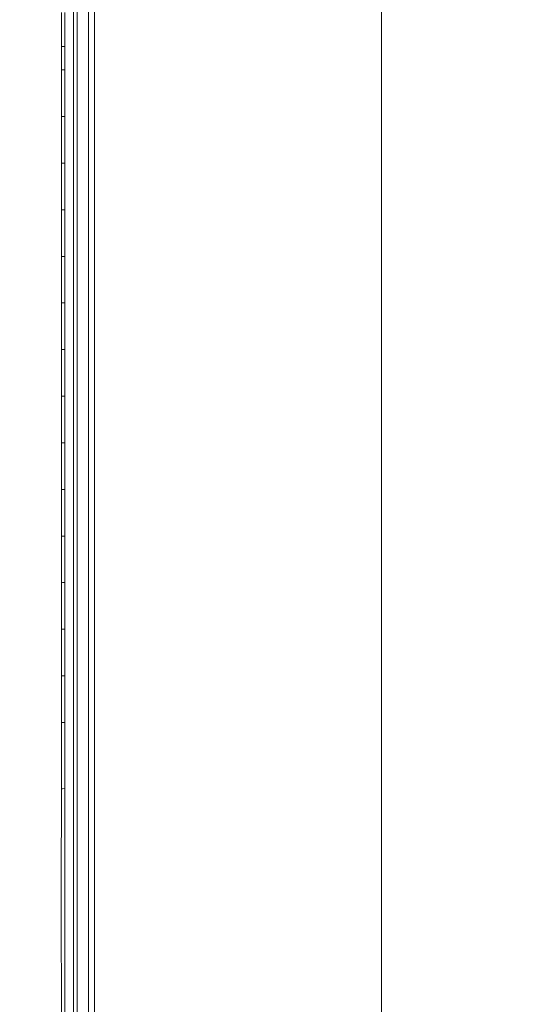
# Model space of a CAD drawing. Units: millimetres. Extents: x 411 to 10805, y -519 to 4475.
# Drawn here: x 3520 to 3687, y 1778 to 2108 of the extents above; entities that cross this region are included whole.
import ezdxf

# ---------------------------------------------------------------- set-up
doc = ezdxf.new("R2010")
doc.units = ezdxf.units.MM
doc.layers.add('1', color=7, linetype='Continuous', true_color=0xffffff)
doc.styles.add('blockfont', font='simplex.shx')
doc.dimstyles.get("Standard").update_dxf_attribs({"dimtxt": 0.18, "dimasz": 0.18, "dimexe": 0.18, "dimexo": 0.0625, "dimgap": 0.09, "dimtad": 0, "dimtih": 1, "dimtoh": 1, "dimdec": 4, "dimzin": 0, "dimdsep": 46, "dimtxsty": 'Standard', "dimcen": 0.09, "dimadec": 0, "dimazin": 0, "dimtfac": 1, "dimtdec": 4, "dimtofl": 0, "dimtmove": 0, "dimatfit": 3, "dimfxl": 1, "dimtolj": 1, "dimtzin": 0, "dimarcsym": 0})

# ---------------------------------------------------------------- blocks, each defined once
blk = doc.blocks.new('_U2')
at = {"layer": '1', "color": 18, "lineweight": 13}
for p, q in [((3629.241307, 3742.862962), (6023.739769, 3742.862962)), ((6020.564769, 3742.862962), (6020.564769, 2620.706499)), ((5917.231436, 2519.118999), (5892.231436, 2519.118999)), ((5892.231436, 2519.118999), (5892.231436, 2425.368999)), ((6148.898102, 2519.118999), (6123.898102, 2519.118999)), ((6148.898102, 2425.368999), (6148.898102, 2519.118999)), ((5892.231436, 2425.368999), (5917.231436, 2425.368999)), ((6020.564769, 1301.625036), (6020.564769, 2423.781499)), ((6123.898102, 2425.368999), (6148.898102, 2425.368999))]:
    blk.add_line(p, q, dxfattribs=at)
at = {"layer": '1', "color": 18, "lineweight": 70}
for points in [[(6020.564769, 3742.862962), (6033.962229, 3692.863011), (6007.167309, 3692.862913)], [(6020.564769, 1301.625036), (6007.167309, 1351.624986), (6033.962229, 1351.625085)]]:
    blk.add_solid(points, dxfattribs=at)
at = {"layer": '1', "color": 18, "linetype": 'Continuous', "lineweight": 13, "char_height": 50, "attachment_point": 7, "line_spacing_factor": 0.903614, "style": 'blockfont'}
for s, insert in [('\\W1.4631;96.1', (5916.756436, 2555.223166)), ('\\W1.2570;2441', (5916.756436, 2433.348166))]:
    blk.add_mtext(s, dxfattribs=dict(at, insert=insert))
blk = doc.blocks.new('_U4')
at = {"layer": '1', "color": 18, "lineweight": 13}
for p, q in [((655.400127, 1202.095759), (655.400127, 4077.383821)), ((655.400127, 4074.208821), (2739.758397, 4074.208821)), ((5325, 4074.208821), (3240.64173, 4074.208821)), ((2771.71048, 3999.208821), (2746.71048, 3999.208821)), ((2746.71048, 3999.208821), (2746.71048, 3905.458821)), ((3003.377147, 3999.208821), (2978.377147, 3999.208821)), ((3003.377147, 3905.458821), (3003.377147, 3999.208821)), ((2746.71048, 3905.458821), (2771.71048, 3905.458821)), ((2978.377147, 3905.458821), (3003.377147, 3905.458821))]:
    blk.add_line(p, q, dxfattribs=at)
at = {"layer": '1', "color": 18, "lineweight": 70}
for points in [[(655.400127, 4074.208821), (705.400078, 4087.60628), (705.400176, 4060.811361)], [(5325, 4074.208821), (5275.000049, 4060.811361), (5274.999951, 4087.60628)]]:
    blk.add_solid(points, dxfattribs=at)
at = {"layer": '1', "color": 18, "linetype": 'Continuous', "lineweight": 13, "char_height": 50, "attachment_point": 7, "line_spacing_factor": 0.903614, "style": 'blockfont'}
for s, insert in [('\\W1.2899;183.8', (2743.995897, 4035.312988)), ('\\W1.1047;BBC', (3083.26673, 4035.312988)), ('\\W1.1591;4670', (2771.23548, 3913.437988))]:
    blk.add_mtext(s, dxfattribs=dict(at, insert=insert))

msp = doc.modelspace()

# ---------------------------------------------------------------- linework, layer by layer
at = {"layer": '1', "color": 18, "linetype": 'Continuous', "lineweight": 13}
for p, q in [((3544.764012, 3122.895025), (3544.653386, 1451.389574)), ((3640.806339, 1900.645479), (3640.865176, 2789.645375)), ((3542.688578, 2098.917954), (3542.688578, 2186.910145)), ((3538.94636, 2074.992895), (3538.94636, 2185.727112)), ((3537.659854, 2074.540615), (3537.659615, 2172.281496)), ((3533.596963, 2104.792587), (3533.596963, 2110.394947)), ((3534.74614, 2104.780428), (3534.74614, 2110.381596)), ((3533.596963, 2098.991387), (3533.596963, 2104.792587)), ((3534.74614, 2098.980419), (3534.74614, 2104.780428)), ((3533.597201, 2096.538536), (3533.596963, 2098.991387)), ((3533.945531, 2098.98806), (3533.596963, 2098.991387)), ((3533.596963, 2098.991387), (3533.945531, 2098.98806)), ((3534.74614, 2098.980419), (3533.946008, 2098.988055)), ((3533.946008, 2098.988055), (3534.74614, 2098.980419)), ((3534.74614, 2098.980419), (3534.74614, 2096.528284)), ((3542.688578, 2075.011015), (3542.688578, 2098.917954)), ((3533.59744, 2094.085924), (3533.597201, 2096.538536)), ((3533.59744, 2091.185324), (3533.59744, 2094.085924)), ((3534.746379, 2094.076149), (3534.74614, 2096.528284)), ((3534.746379, 2091.176264), (3534.746379, 2094.076149)), ((3533.59744, 2091.185324), (3533.946008, 2091.182575)), ((3533.59744, 2091.185324), (3533.597916, 2086.280338)), ((3533.946484, 2091.182572), (3534.746379, 2091.176264)), ((3534.746379, 2091.176264), (3534.746617, 2086.272232)), ((3533.598155, 2081.37536), (3533.597916, 2086.280338)), ((3534.746617, 2086.272232), (3534.746855, 2081.368208)), ((3533.598393, 2075.573206), (3533.598155, 2081.37536)), ((3534.746855, 2081.368208), (3534.747094, 2075.567484)), ((3533.598393, 2075.573206), (3533.598632, 2070.668459)), ((3533.946484, 2075.571472), (3533.598393, 2075.573206)), ((3534.747094, 2075.567484), (3533.947199, 2075.571468)), ((3534.747094, 2075.567484), (3534.747332, 2070.663691)), ((3537.659854, 2074.540615), (3537.660807, 1987.822175)), ((3538.94636, 2074.992895), (3538.94636, 1967.595577)), ((3542.688578, 2075.011015), (3542.688578, 1967.558384)), ((3533.599108, 2065.763712), (3533.598632, 2070.668459)), ((3534.747571, 2065.759897), (3534.747332, 2070.663691)), ((3533.599347, 2059.960842), (3533.599108, 2065.763712)), ((3534.747809, 2059.958458), (3534.747571, 2065.759897)), ((3533.599347, 2059.960842), (3533.947199, 2059.96012)), ((3533.599347, 2059.960842), (3533.599585, 2055.056095)), ((3533.947676, 2059.960119), (3534.747809, 2059.958458)), ((3534.747809, 2059.958458), (3534.747809, 2055.054665)), ((3533.599824, 2050.151587), (3533.599585, 2055.056095)), ((3534.748048, 2050.15111), (3534.747809, 2055.054665)), ((3533.600062, 2044.34824), (3533.599824, 2050.151587)), ((3534.748286, 2044.349194), (3534.748048, 2050.15111)), ((3533.600062, 2044.34824), (3533.947438, 2044.348528)), ((3533.600062, 2044.34824), (3533.600062, 2039.443731)), ((3533.948153, 2044.348529), (3534.748286, 2044.349194)), ((3534.748286, 2044.349194), (3534.748286, 2039.445639)), ((3533.600301, 2034.539223), (3533.600062, 2039.443731)), ((3534.748524, 2034.542084), (3534.748286, 2039.445639)), ((3533.600539, 2028.735876), (3533.600301, 2034.539223)), ((3534.748524, 2028.739929), (3534.748524, 2034.542084)), ((3533.600539, 2028.735876), (3533.947916, 2028.737103)), ((3533.600539, 2028.735876), (3533.600539, 2023.831367)), ((3533.94863, 2028.737105), (3534.748524, 2028.739929)), ((3534.748524, 2028.739929), (3534.748763, 2023.836374)), ((3533.600777, 2018.926859), (3533.600539, 2023.831367)), ((3534.748763, 2018.933058), (3534.748763, 2023.836374)), ((3533.601016, 2013.123512), (3533.600777, 2018.926859)), ((3534.748763, 2013.130903), (3534.748763, 2018.933058)), ((3533.601016, 2013.123512), (3533.947917, 2013.125746)), ((3533.601016, 2013.123512), (3533.601016, 2008.219004)), ((3533.948869, 2013.125752), (3534.748763, 2013.130903)), ((3534.748763, 2013.130903), (3534.749001, 2008.227348)), ((3533.601016, 2003.314734), (3533.601016, 2008.219004)), ((3534.749001, 2008.227348), (3534.749001, 2003.324032)), ((3533.601016, 2002.603769), (3533.601016, 2003.314734)), ((3533.601016, 2002.603769), (3533.601254, 1997.511744)), ((3534.749001, 2003.324032), (3534.749001, 1997.522235)), ((3533.948153, 1997.514915), (3533.601254, 1997.511744)), ((3533.601254, 1997.511744), (3533.601254, 1992.606997)), ((3534.749001, 1997.522235), (3533.948869, 1997.514922)), ((3534.749001, 1997.522235), (3534.749001, 1992.618442)), ((3533.601254, 1987.70237), (3533.601254, 1992.606997)), ((3534.749001, 1987.714767), (3534.749001, 1992.618442)), ((3533.601254, 1981.900454), (3533.601254, 1987.70237)), ((3534.749001, 1987.714767), (3534.749001, 1981.914043)), ((3537.658185, 1962.266207), (3537.660807, 1987.822175)), ((3533.948153, 1981.904561), (3533.601254, 1981.900454)), ((3533.601254, 1981.900454), (3533.601493, 1976.995587)), ((3534.749001, 1981.914043), (3533.949106, 1981.904572)), ((3534.749001, 1981.914043), (3534.749001, 1977.010012)), ((3533.601493, 1972.090721), (3533.601493, 1976.995587)), ((3534.749001, 1972.106099), (3534.749001, 1977.010012)), ((3533.601254, 1966.289878), (3533.601493, 1972.090721)), ((3534.749001, 1966.306448), (3534.749001, 1972.106099)), ((3533.601254, 1966.289878), (3533.947915, 1966.294883)), ((3533.601254, 1966.289878), (3533.601254, 1961.385608)), ((3533.948869, 1966.294896), (3534.749001, 1966.306448)), ((3534.749001, 1966.306448), (3534.748763, 1961.403131)), ((3538.94636, 1967.595577), (3538.94636, 1962.17227)), ((3542.688578, 1967.558384), (3542.688578, 1862.709641)), ((3537.658185, 1962.266207), (3537.653178, 1910.173178)), ((3538.94636, 1962.17227), (3538.94636, 1862.800241)), ((3533.601254, 1956.481457), (3533.601254, 1961.385608)), ((3534.748763, 1956.499815), (3534.748763, 1961.403131)), ((3533.601254, 1950.680137), (3533.601254, 1956.481457)), ((3534.748763, 1956.499815), (3534.748763, 1950.699568)), ((3533.947676, 1950.686003), (3533.601254, 1950.680137)), ((3533.601254, 1950.680137), (3533.601254, 1945.776582)), ((3534.748763, 1950.699568), (3533.94863, 1950.686019)), ((3534.748763, 1950.699568), (3534.748763, 1945.796967)), ((3533.601254, 1945.776582), (3533.601016, 1940.873146)), ((3534.748524, 1940.894365), (3534.748763, 1945.796967)), ((3533.601016, 1940.873146), (3533.601016, 1935.070992)), ((3534.748524, 1940.894365), (3534.748524, 1935.093284)), ((3533.601016, 1935.070992), (3533.600777, 1930.167913)), ((3533.947437, 1935.077721), (3533.601016, 1935.070992)), ((3534.748524, 1935.093284), (3533.948392, 1935.07774)), ((3534.748524, 1935.093284), (3534.748286, 1930.19104)), ((3533.600777, 1930.167913), (3533.600777, 1925.264716)), ((3534.748286, 1925.288796), (3534.748286, 1930.19104)), ((3533.600777, 1925.264716), (3533.600539, 1919.462562)), ((3534.748286, 1925.288796), (3534.748048, 1919.487596)), ((3533.948149, 1919.470145), (3533.600539, 1919.462562)), ((3533.600539, 1919.462562), (3533.600539, 1914.559484)), ((3534.748048, 1919.487596), (3533.948152, 1919.470145)), ((3534.748048, 1919.487596), (3534.747809, 1914.585233)), ((3533.600539, 1914.559484), (3533.600301, 1909.656405)), ((3534.747809, 1909.683108), (3534.747809, 1914.585233)), ((3533.600062, 1903.854489), (3533.600301, 1909.656405)), ((3534.747571, 1903.882146), (3534.747809, 1909.683108)), ((3537.661999, 1848.503709), (3537.653178, 1910.173178)), ((3533.600062, 1903.854489), (3533.599824, 1898.951292)), ((3533.600062, 1903.854489), (3533.947672, 1903.862867)), ((3533.947675, 1903.862867), (3534.747571, 1903.882146)), ((3534.747571, 1903.882146), (3534.747332, 1898.979783)), ((3640.786318, 1598.142476), (3640.806339, 1900.645335)), ((3640.806339, 1900.645335), (3640.806339, 1900.645478)), ((3533.599585, 1894.048214), (3533.599824, 1898.951292)), ((3534.747094, 1894.07742), (3534.747332, 1898.979783)), ((3533.599585, 1894.048214), (3533.599347, 1888.247013)), ((3534.747094, 1888.277054), (3534.747094, 1894.07742)), ((3533.599347, 1888.247013), (3533.599108, 1883.343339)), ((3533.599347, 1888.247013), (3533.946006, 1888.256086)), ((3533.94696, 1888.256111), (3534.747094, 1888.277054)), ((3534.747094, 1888.277054), (3534.746855, 1883.374214)), ((3533.59887, 1878.439903), (3533.599108, 1883.343339)), ((3534.746617, 1878.471375), (3534.746855, 1883.374214)), ((3533.59887, 1878.439903), (3533.598393, 1872.639656)), ((3534.746617, 1878.471375), (3534.746379, 1872.672081)), ((3533.598393, 1872.639656), (3533.598155, 1866.840482)), ((3533.945291, 1872.649454), (3533.598393, 1872.639656)), ((3534.746379, 1872.672081), (3533.946245, 1872.649481)), ((3534.746379, 1872.672081), (3534.745902, 1866.873741)), ((3533.598155, 1866.840482), (3533.597678, 1861.041307)), ((3534.745902, 1866.873741), (3534.745663, 1861.075401)), ((3533.597678, 1861.041307), (3533.59744, 1855.242372)), ((3534.745663, 1861.075401), (3534.745425, 1855.2773)), ((3538.94636, 1862.800241), (3538.94636, 1848.305345)), ((3542.688578, 1839.518189), (3542.688578, 1862.709641)), ((3533.59744, 1855.242372), (3533.596963, 1850.469112)), ((3534.745425, 1855.2773), (3534.745187, 1850.504994)), ((3533.596963, 1850.469112), (3533.595294, 1842.528105)), ((3533.944098, 1850.47996), (3533.596963, 1850.469112)), ((3534.745187, 1850.504994), (3533.945049, 1850.47999)), ((3534.745187, 1850.504994), (3534.743518, 1842.568398)), ((3537.661999, 1848.503709), (3537.662953, 1841.836095)), ((3538.94636, 1795.24719), (3538.94636, 1848.305345)), ((3533.589095, 1825.696342), (3533.595294, 1842.528105)), ((3534.741133, 1835.428476), (3534.743518, 1842.568398)), ((3537.683457, 1780.975096), (3537.662953, 1841.836095)), ((3542.688578, 1794.860236), (3542.688578, 1839.518189)), ((3534.737796, 1825.765125), (3534.741133, 1835.428476)), ((3533.589095, 1825.696342), (3533.587664, 1808.884256)), ((3534.736603, 1811.412089), (3534.737796, 1825.765125)), ((3534.736365, 1808.992259), (3534.736603, 1811.412089)), ((3533.597201, 1775.395744), (3533.587664, 1808.884256)), ((3534.746855, 1775.581591), (3534.736365, 1808.992259)), ((3538.94636, 1795.24719), (3538.94636, 1749.226086)), ((3542.688578, 1794.860236), (3542.688578, 1729.337566)), ((3537.683457, 1780.975096), (3537.660569, 1750.615351))]:
    msp.add_line(p, q, dxfattribs=at)

# ---------------------------------------------------------------- dimensions: what is measured, and where the dimension line sits
dim = msp.add_linear_dim(base=(655.400127, 4074.208821), p1=(5325, 4290), p2=(655.400127, 1200.508259), text='<>\\P[\\C18;\\H50.00;\\Fsimplex.shx;4670\\Fsimplex.shx;\\H50.00;\\C18; ]\\C18;\\H50.00;\\Fsimplex.shx;BBC\\Fsimplex.shx;\\H50.00;\\C18;', dimstyle='Standard', override={"dimtxt": 50, "dimasz": 50, "dimexe": 3.175, "dimexo": 1.5875, "dimgap": 1.5875, "dimtih": 1, "dimtoh": 1, "dimdec": 1, "dimlfac": 0.03937, "dimdsep": 46, "dimlunit": 2, "dimtxsty": 'blockfont', "dimsah": 1, "dimse1": 0, "dimse2": 0, "dimsd1": 0, "dimsd2": 0, "dimclrd": 18, "dimclre": 18, "dimclrt": 18, "dimtol": 0, "dimtm": -0.1, "dimtfac": 1, "dimtdec": 2, "dimtofl": 1, "dimtmove": 0, "dimlwd": 13, "dimlwe": 13}, dxfattribs=at)
dim.commit()
dim.dimension.update_dxf_attribs({"geometry": '_U4', "text_midpoint": (2990.200064, 4074.208821), "dimtype": 160})
dim = msp.add_linear_dim(base=(6020.564769, 3742.862962), p1=(5963.923005, 1301.625036), p2=(3627.653807, 3742.862962), angle=270, text='<>\\P[\\C18;\\H50.00;\\Fsimplex.shx;2441\\Fsimplex.shx;\\H50.00;\\C18; ]', dimstyle='Standard', override={"dimtxt": 50, "dimasz": 50, "dimexe": 3.175, "dimexo": 1.5875, "dimgap": 1.5875, "dimtih": 1, "dimtoh": 1, "dimdec": 1, "dimlfac": 0.03937, "dimdsep": 46, "dimlunit": 2, "dimtxsty": 'blockfont', "dimsah": 1, "dimse1": 0, "dimse2": 0, "dimsd1": 0, "dimsd2": 0, "dimclrd": 18, "dimclre": 18, "dimclrt": 18, "dimtol": 0, "dimtm": -0.1, "dimtfac": 1, "dimtdec": 2, "dimtofl": 1, "dimtmove": 0, "dimlwd": 13, "dimlwe": 13}, dxfattribs=at)
dim.commit()
dim.dimension.update_dxf_attribs({"geometry": '_U2', "text_midpoint": (6020.564769, 2533.181499), "dimtype": 160})

doc.saveas('drawing.dxf')
